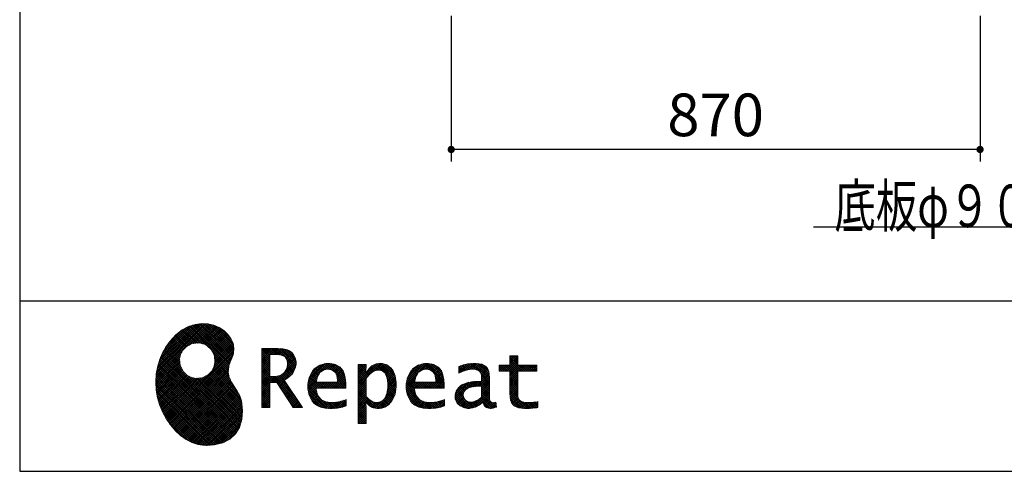
# Model space of a CAD drawing. Units: millimetres. Extents: x 210 to 8110, y 68 to 5608.
# Drawn here: x 210 to 1830, y 68 to 809 of the extents above; entities that cross this region are included whole.
import ezdxf

# ---------------------------------------------------------------- set-up
doc = ezdxf.new("R2010")
doc.units = ezdxf.units.MM
doc.header["$LTSCALE"] = 5
doc.linetypes.add('HIDDEN', pattern=[12.6, 8.4, -4.2])
doc.layers.get('0').update_dxf_attribs({"lineweight": 9})
for name, color, linetype, lineweight in [('リピート', 52, 'Continuous', 9), ('レイヤ17', 132, 'Continuous', 9), ('レイヤ_1', 7, 'Continuous', 9), ('レイヤ_5', 94, 'Continuous', 9), ('レイヤ_7', 4, 'Continuous', 9)]:
    doc.layers.add(name, color=color, linetype=linetype, lineweight=lineweight)
doc.styles.get("Standard").update_dxf_attribs({"font": 'txt', "bigfont": 'bigfont'})
doc.styles.add('ＭＳ ゴシック', font='txt')
doc.dimstyles.get("Standard").update_dxf_attribs({"dimtxt": 0.18, "dimasz": 0.18, "dimexe": 0.18, "dimexo": 0.0625, "dimgap": 0.09, "dimtad": 0, "dimtih": 1, "dimtoh": 1, "dimdec": 4, "dimzin": 0, "dimdsep": 46, "dimtxsty": 'Standard', "dimcen": 0.09, "dimadec": 0, "dimazin": 0, "dimtfac": 1, "dimtdec": 4, "dimtofl": 0, "dimtmove": 0, "dimatfit": 3, "dimfxl": 1, "dimtolj": 1, "dimtzin": 0, "dimarcsym": 0})
pattern_1 = [(45, (631852.3431, 1550.8367), (-1.694074703, 1.694074703), []), (135, (631852.3431, 1550.8367), (-1.694074703, -1.694074703), [])]

# ---------------------------------------------------------------- blocks, each defined once
blk = doc.blocks.new('*G17')
at = {"layer": 'リピート', "linetype": 'Continuous', "lineweight": 9}
h = blk.add_hatch(dxfattribs=at)
h.set_pattern_fill('', scale=0.05, style=0, pattern_type=2)
h.set_pattern_definition(pattern_1)
h.paths.add_polyline_path([(552.5, 292.5), (546, 298.6), (538.2, 303.6), (529.3, 307.3), (519.7, 309.5), (509.4, 310.1), (498.8, 308.7), (488, 305.4), (477.4, 299.7), (467, 291.6), (457.2, 280.9), (450.1, 270.9), (448.1, 267.3), (446.3, 264.2), (441.7, 254.3), (437.3, 241), (434.8, 227.6), (434, 214.2), (434.8, 201), (437, 188.2), (440.7, 175.8), (445.5, 164), (451.4, 153), (458.4, 143), (466.1, 134), (474.6, 126.2), (483.7, 119.8), (493.2, 114.9), (503.1, 111.6), (510.7, 110.3), (513.3, 110.2), (517.4, 110), (530, 110.8), (544.2, 114.3), (555.9, 120.5), (565, 129), (571.5, 139.7), (575.3, 152.4), (576.4, 166.8), (575.5, 178.8), (574.8, 182.8), (574.4, 185), (572.1, 191.6), (567.9, 199.4), (563.1, 206.8), (558.5, 214.1), (554.9, 221.8), (553.2, 230.5), (554.2, 240.5), (557.2, 249.7), (558.7, 252.5), (559.7, 254.6), (561.7, 261.2), (562.4, 269.7), (561, 277.9), (557.6, 285.6)], flags=0)
h.paths.add_polyline_path([(530.3, 257.6), (525.1, 267.5), (518.7, 273.6), (516.2, 275), (513.7, 276.4), (505.1, 278.4), (493.9, 277.4), (484, 272.2), (477.9, 265.8), (476.5, 263.3), (475.1, 260.8), (473.1, 252.2), (474.1, 241.1), (479.3, 231.1), (485.7, 225), (488.2, 223.6), (490.7, 222.3), (499.3, 220.2), (510.5, 221.2), (520.4, 226.4), (526.5, 232.8), (527.9, 235.3), (529.3, 237.8), (531.3, 246.4)], flags=0)
h = blk.add_hatch(dxfattribs=at)
h.set_pattern_fill('', scale=0.05, style=0, pattern_type=2)
h.set_pattern_definition(pattern_1)
h.paths.add_polyline_path([(663.7, 252.1), (661.7, 257.2), (661.1, 258.2), (660.6, 259.2), (657, 263.3), (652.7, 266.2), (651.6, 266.6), (650.6, 267.1), (643.7, 268.6), (634.9, 269.2), (632, 269.2), (608.4, 269.2), (608.4, 172.1), (621.4, 172.1), (621.4, 213.5), (633.1, 213.5), (659.7, 172.1), (675.3, 172.1), (645, 217.3), (646.4, 218), (650.4, 220.4), (654.7, 223.7), (658.1, 227.2), (660.1, 229.9), (660.6, 230.9), (661.3, 232.1), (663.6, 238.4), (664.6, 243.7), (664.6, 245.5), (664.6, 247.2)], flags=0)
h.paths.add_polyline_path([(650.8, 242.5), (650.8, 244.5), (650.8, 245.5), (650.3, 248.7), (649.2, 251.8), (648.9, 252.3), (648.6, 252.9), (646.5, 255.3), (643.7, 257.2), (643, 257.5), (642.3, 257.9), (637.5, 259), (631.4, 259.4), (629.3, 259.4), (621.4, 259.4), (621.4, 223.3), (628.2, 223.3), (629.5, 223.3), (633.5, 223.7), (638, 224.8), (641.9, 226.8), (644.4, 228.8), (645.1, 229.6), (646, 230.7), (649.4, 236.5)], flags=0)
h = blk.add_hatch(dxfattribs=at)
h.set_pattern_fill('', scale=0.05, style=0, pattern_type=2)
h.set_pattern_definition(pattern_1)
h.paths.add_polyline_path([(738.6, 237), (737.3, 238.3), (729.5, 242.9), (720.7, 244.8), (717.7, 244.8), (714.3, 244.8), (703.9, 242.1), (694.7, 235.6), (693.1, 233.7), (691.6, 231.9), (686.2, 221.5), (683.8, 210.6), (683.8, 206.9), (683.8, 203.3), (686.1, 192.5), (691.4, 182.5), (692.9, 180.8), (694, 179.5), (698.1, 176.3), (704.8, 173.1), (712.8, 171.2), (719.8, 170.5), (722.2, 170.5), (724.6, 170.5), (731.2, 171.1), (732, 171.2), (732.8, 171.3), (741, 173.1), (741.8, 173.3), (742.1, 173.4), (744, 174), (746.4, 174.8), (747, 175), (747, 185.2), (744.9, 184.4), (734.9, 181.6), (726.7, 180.3), (723.9, 180.3), (721.5, 180.3), (714.2, 181.6), (707.2, 184.6), (705.9, 185.5), (704.7, 186.4), (700.1, 192.8), (697.8, 202), (697.6, 204.3), (746.6, 204.3), (746.6, 208.4), (746.6, 210.8), (746.1, 218), (744.6, 225.9), (742.1, 232.3), (739.7, 236)], flags=0)
h.paths.add_polyline_path([(731.6, 224.7), (730.2, 228), (728.8, 230.1), (728.2, 230.6), (727.4, 231.4), (723, 234), (718.1, 235.1), (716.5, 235.1), (714.8, 235.1), (709.7, 233.7), (704.8, 230.5), (704, 229.6), (703.2, 228.7), (700, 223), (698.2, 215.8), (698, 214.1), (732.8, 214.1), (732.8, 215.9), (732.8, 217.1), (732.5, 220.7)], flags=0)
h = blk.add_hatch(dxfattribs=at)
h.set_pattern_fill('', scale=0.05, style=0, pattern_type=2)
h.set_pattern_definition(pattern_1)
h.paths.add_polyline_path([(829.5, 213.6), (827.7, 224.3), (823.7, 233.8), (822.5, 235.3), (821.4, 236.9), (814.3, 242.5), (806.1, 244.8), (803.4, 244.8), (801.7, 244.8), (796.7, 243.9), (791.6, 241.7), (790.6, 241.1), (789.6, 240.5), (785.1, 236.4), (780.9, 231.1), (780.1, 229.8), (779.3, 229.8), (780.1, 243.2), (767.1, 243.2), (767.1, 146.1), (780.1, 146.1), (780.1, 170.5), (779.3, 180.3), (780.1, 180.3), (780.9, 179.3), (784.9, 175.4), (788.9, 172.8), (789.7, 172.5), (790.5, 172.1), (794.6, 171), (798.3, 170.5), (799.6, 170.5), (801.1, 170.5), (805.8, 171.2), (810.7, 172.9), (811.6, 173.4), (812.6, 173.9), (816.9, 176.9), (820.8, 180.9), (821.5, 181.8), (822.8, 183.6), (827.5, 194.2), (829.5, 206.1), (829.5, 210.1)], flags=0)
h.paths.add_polyline_path([(815.7, 211.7), (814.6, 220.5), (812.1, 227.2), (811.4, 228.2), (810.7, 229.1), (806.6, 232.4), (802.2, 233.9), (800.7, 233.9), (799.5, 233.9), (796, 233.1), (791.6, 231.2), (790.7, 230.6), (789.8, 230.1), (785.3, 226.4), (781, 221.5), (780.1, 220.2), (780.1, 190), (780.9, 189.2), (784.6, 185.8), (788.3, 183.1), (789.1, 182.7), (789.8, 182.3), (793.4, 180.9), (796.7, 180.3), (797.8, 180.3), (799.5, 180.3), (804.5, 181.9), (809.4, 185.7), (810.3, 186.8), (811.2, 187.9), (814.3, 195.5), (815.7, 205.4), (815.7, 208.8)], flags=0)
h = blk.add_hatch(dxfattribs=at)
h.set_pattern_fill('', scale=0.05, style=0, pattern_type=2)
h.set_pattern_definition(pattern_1)
h.paths.add_polyline_path([(900.4, 237), (899.1, 238.3), (891.2, 242.9), (882.4, 244.8), (879.5, 244.8), (876.1, 244.8), (865.7, 242.1), (856.5, 235.6), (854.9, 233.7), (853.4, 231.9), (848, 221.5), (845.6, 210.6), (845.6, 206.9), (845.6, 203.3), (847.9, 192.5), (853.2, 182.5), (854.7, 180.8), (855.8, 179.5), (859.9, 176.3), (866.5, 173.1), (874.6, 171.2), (881.6, 170.5), (884, 170.5), (886.4, 170.5), (892.9, 171.1), (893.8, 171.2), (894.6, 171.3), (902.8, 173.1), (903.6, 173.3), (903.9, 173.4), (905.8, 174), (908.2, 174.8), (908.8, 175), (908.8, 185.2), (906.7, 184.4), (896.7, 181.6), (888.5, 180.3), (885.7, 180.3), (883.3, 180.3), (876, 181.6), (869, 184.6), (867.7, 185.5), (866.5, 186.4), (861.9, 192.8), (859.5, 202), (859.4, 204.3), (908.4, 204.3), (908.4, 208.4), (908.4, 210.8), (907.9, 218), (906.4, 225.9), (903.9, 232.3), (901.5, 236)], flags=0)
h.paths.add_polyline_path([(893.4, 224.7), (892, 228), (890.5, 230.1), (890, 230.6), (889.2, 231.4), (884.7, 234), (879.9, 235.1), (878.3, 235.1), (876.6, 235.1), (871.4, 233.7), (866.6, 230.5), (865.8, 229.6), (864.9, 228.7), (861.8, 223), (860, 215.8), (859.8, 214.1), (894.6, 214.1), (894.6, 215.9), (894.6, 217.1), (894.3, 220.7)], flags=0)
h = blk.add_hatch(dxfattribs=at)
h.set_pattern_fill('', scale=0.05, style=0, pattern_type=2)
h.set_pattern_definition(pattern_1)
h.paths.add_polyline_path([(977.9, 238.8), (976.9, 239.8), (970.1, 243.3), (961.2, 244.8), (958.2, 244.8), (955.3, 244.8), (947.4, 244), (946.5, 243.9), (945.6, 243.7), (940.2, 242.4), (933.9, 240.4), (932.5, 239.9), (932.5, 228.8), (933.7, 229.4), (939.4, 232), (944.5, 233.7), (945.4, 233.9), (946.3, 234.1), (953.2, 235.1), (955.6, 235.1), (957.1, 235.1), (961.1, 234.5), (961.5, 234.4), (962, 234.3), (966.1, 232.2), (966.5, 231.9), (966.8, 231.6), (969, 228.2), (969.1, 227.8), (969.2, 227.4), (969.7, 224.9), (969.9, 222.1), (969.9, 221.1), (969.9, 215.1), (961.9, 215.1), (958.3, 215.1), (947.2, 213.4), (937.5, 209.3), (935.9, 208.2), (934.8, 207.4), (931.7, 204.5), (928.7, 200.3), (926.9, 195.7), (926.3, 191.8), (926.3, 190.5), (926.3, 189.5), (926.7, 186.4), (927.9, 182.7), (930, 179.3), (932, 177), (932.8, 176.4), (933.9, 175.5), (940, 172.3), (946.5, 170.9), (948.7, 170.9), (950.1, 170.9), (954.2, 171.5), (958.9, 172.7), (959.8, 173.1), (960.8, 173.4), (965.7, 176.1), (970.9, 179.8), (972, 180.8), (972.3, 179.7), (974.4, 175.6), (977, 172.9), (977.5, 172.6), (978.1, 172.4), (981.1, 171.3), (983.9, 170.9), (984.8, 170.9), (985.9, 170.9), (989, 171.4), (993.6, 172.7), (994.7, 173), (993.5, 180.8), (993, 180.7), (991, 180.3), (989.8, 180.1), (989.4, 180.1), (988.6, 180.1), (986.6, 180.6), (986.4, 180.7), (986.2, 180.8), (984.4, 182.3), (984.3, 182.5), (984.1, 182.7), (983.1, 185.4), (983, 185.7), (983, 186), (982.9, 189.9), (982.9, 191.2), (982.9, 221), (982.9, 222.4), (982.6, 226.6), (982.1, 230.5), (981.9, 231.2), (981.8, 231.9), (980.4, 235.2), (978.4, 238.2)], flags=0)
h.paths.add_polyline_path([(969.9, 189.2), (969.9, 207.1), (966, 207.1), (963.1, 207.1), (954.2, 206.1), (947.1, 203.8), (946, 203.2), (945.3, 202.7), (943.3, 201.1), (941.3, 198.6), (940.1, 195.8), (939.7, 193.5), (939.7, 192.7), (939.7, 191.6), (940.5, 188.4), (942.3, 185.3), (942.8, 184.7), (943.3, 184.1), (946.7, 182.2), (950.7, 181.3), (952, 181.3), (953.1, 181.3), (956.3, 181.8), (960, 182.9), (960.7, 183.3), (961.5, 183.6), (965.2, 185.7), (969.1, 188.5)], flags=0)
h = blk.add_hatch(dxfattribs=at)
h.set_pattern_fill('', scale=0.05, style=0, pattern_type=2)
h.set_pattern_definition(pattern_1)
h.paths.add_polyline_path([(1061.1, 231.9), (1061.1, 241.6), (1029.5, 241.6), (1029.5, 257), (1016.5, 257), (1016.5, 241.6), (998.8, 241.6), (998.8, 231.9), (1016.5, 231.9), (1016.5, 197.6), (1016.5, 195.8), (1016.8, 190.4), (1017.5, 185.5), (1017.7, 184.6), (1017.8, 183.8), (1019.4, 179.9), (1021.7, 176.8), (1022.3, 176.2), (1023.2, 175.3), (1030.6, 171.9), (1040.4, 170.5), (1043.7, 170.5), (1048, 170.5), (1060.9, 171.8), (1062.5, 172.1), (1062.5, 181.9), (1061.2, 181.6), (1050.5, 180.3), (1046.5, 180.3), (1044.7, 180.3), (1039.5, 181), (1038.8, 181.1), (1038.2, 181.3), (1035.4, 182.3), (1032.9, 183.7), (1032.5, 184), (1032.2, 184.2), (1030.3, 186.9), (1030.2, 187.2), (1030.1, 187.5), (1029.7, 190.2), (1029.5, 194.2), (1029.5, 195.6), (1029.5, 231.9)], flags=0)
at = {"layer": 'リピート', "color": 52, "linetype": 'Continuous', "lineweight": 9}
for p, q in [((498.8, 308.7), (488, 305.4)), ((509.4, 310.1), (498.8, 308.7)), ((519.7, 309.5), (509.4, 310.1)), ((529.3, 307.3), (519.7, 309.5)), ((467, 291.6), (457.2, 280.9)), ((477.4, 299.7), (467, 291.6)), ((488, 305.4), (477.4, 299.7)), ((538.2, 303.6), (529.3, 307.3)), ((546, 298.6), (538.2, 303.6)), ((552.5, 292.5), (546, 298.6)), ((557.6, 285.6), (552.5, 292.5)), ((457.2, 280.9), (450.1, 270.9)), ((484, 272.2), (493.9, 277.4)), ((493.9, 277.4), (505.1, 278.4)), ((505.1, 278.4), (513.7, 276.4)), ((513.7, 276.4), (516.2, 275)), ((561, 277.9), (557.6, 285.6)), ((562.4, 269.7), (561, 277.9)), ((446.3, 264.2), (441.7, 254.3)), ((448.1, 267.3), (446.3, 264.2)), ((450.1, 270.9), (448.1, 267.3)), ((473.1, 252.2), (475.1, 260.8)), ((475.1, 260.8), (476.5, 263.3)), ((476.5, 263.3), (477.9, 265.8)), ((477.9, 265.8), (484, 272.2)), ((516.2, 275), (518.7, 273.6)), ((518.7, 273.6), (525.1, 267.5)), ((525.1, 267.5), (530.3, 257.6)), ((559.7, 254.6), (561.7, 261.2)), ((561.7, 261.2), (562.4, 269.7)), ((632, 269.2), (608.4, 269.2)), ((608.4, 269.2), (608.4, 172.1)), ((621.4, 259.4), (629.3, 259.4)), ((621.4, 223.3), (621.4, 259.4)), ((629.3, 259.4), (631.4, 259.4)), ((631.4, 259.4), (637.5, 259)), ((634.9, 269.2), (632, 269.2)), ((643.7, 268.6), (634.9, 269.2)), ((650.6, 267.1), (643.7, 268.6)), ((651.6, 266.6), (650.6, 267.1)), ((652.7, 266.2), (651.6, 266.6)), ((657, 263.3), (652.7, 266.2)), ((660.6, 259.2), (657, 263.3)), ((441.7, 254.3), (437.3, 241)), ((474.1, 241.1), (473.1, 252.2)), ((531.3, 246.4), (529.3, 237.8)), ((530.3, 257.6), (531.3, 246.4)), ((554.2, 240.5), (557.2, 249.7)), ((557.2, 249.7), (558.7, 252.5)), ((558.7, 252.5), (559.7, 254.6)), ((637.5, 259), (642.3, 257.9)), ((642.3, 257.9), (643, 257.5)), ((643, 257.5), (643.7, 257.2)), ((643.7, 257.2), (646.5, 255.3)), ((646.5, 255.3), (648.6, 252.9)), ((648.6, 252.9), (648.9, 252.3)), ((648.9, 252.3), (649.2, 251.8)), ((649.2, 251.8), (650.3, 248.7)), ((650.3, 248.7), (650.8, 245.5)), ((650.8, 245.5), (650.8, 244.5)), ((650.8, 244.5), (650.8, 242.5)), ((661.1, 258.2), (660.6, 259.2)), ((661.7, 257.2), (661.1, 258.2)), ((663.7, 252.1), (661.7, 257.2)), ((663.6, 238.4), (664.6, 243.7)), ((664.6, 247.2), (663.7, 252.1)), ((664.6, 245.5), (664.6, 247.2)), ((664.6, 243.7), (664.6, 245.5)), ((714.3, 244.8), (703.9, 242.1)), ((717.7, 244.8), (714.3, 244.8)), ((720.7, 244.8), (717.7, 244.8)), ((729.5, 242.9), (720.7, 244.8)), ((780.1, 243.2), (767.1, 243.2)), ((767.1, 243.2), (767.1, 146.1)), ((779.3, 229.8), (780.1, 243.2)), ((796.7, 243.9), (791.6, 241.7)), ((801.7, 244.8), (796.7, 243.9)), ((803.4, 244.8), (801.7, 244.8)), ((806.1, 244.8), (803.4, 244.8)), ((814.3, 242.5), (806.1, 244.8)), ((876.1, 244.8), (865.7, 242.1)), ((879.5, 244.8), (876.1, 244.8)), ((882.4, 244.8), (879.5, 244.8)), ((891.2, 242.9), (882.4, 244.8)), ((945.6, 243.7), (940.2, 242.4)), ((946.5, 243.9), (945.6, 243.7)), ((947.4, 244), (946.5, 243.9)), ((955.3, 244.8), (947.4, 244)), ((958.2, 244.8), (955.3, 244.8)), ((961.2, 244.8), (958.2, 244.8)), ((970.1, 243.3), (961.2, 244.8)), ((976.9, 239.8), (970.1, 243.3)), ((1016.5, 241.6), (1016.5, 257)), ((1016.5, 257), (1029.5, 257)), ((1029.5, 257), (1029.5, 241.6)), ((434.8, 227.6), (434, 214.2)), ((437.3, 241), (434.8, 227.6)), ((479.3, 231.1), (474.1, 241.1)), ((485.7, 225), (479.3, 231.1)), ((526.5, 232.8), (520.4, 226.4)), ((527.9, 235.3), (526.5, 232.8)), ((529.3, 237.8), (527.9, 235.3)), ((553.2, 230.5), (554.2, 240.5)), ((554.9, 221.8), (553.2, 230.5)), ((641.9, 226.8), (638, 224.8)), ((644.4, 228.8), (641.9, 226.8)), ((645.1, 229.6), (644.4, 228.8)), ((646, 230.7), (645.1, 229.6)), ((649.4, 236.5), (646, 230.7)), ((650.8, 242.5), (649.4, 236.5)), ((654.7, 223.7), (658.1, 227.2)), ((658.1, 227.2), (660.1, 229.9)), ((660.1, 229.9), (660.6, 230.9)), ((660.6, 230.9), (661.3, 232.1)), ((661.3, 232.1), (663.6, 238.4)), ((691.6, 231.9), (686.2, 221.5)), ((693.1, 233.7), (691.6, 231.9)), ((694.7, 235.6), (693.1, 233.7)), ((703.9, 242.1), (694.7, 235.6)), ((700, 223), (703.2, 228.7)), ((703.2, 228.7), (704, 229.6)), ((704, 229.6), (704.8, 230.5)), ((704.8, 230.5), (709.7, 233.7)), ((709.7, 233.7), (714.8, 235.1)), ((714.8, 235.1), (716.5, 235.1)), ((716.5, 235.1), (718.1, 235.1)), ((718.1, 235.1), (723, 234)), ((723, 234), (727.4, 231.4)), ((727.4, 231.4), (728.2, 230.6)), ((728.2, 230.6), (728.8, 230.1)), ((728.8, 230.1), (730.2, 228)), ((737.3, 238.3), (729.5, 242.9)), ((730.2, 228), (731.6, 224.7)), ((738.6, 237), (737.3, 238.3)), ((739.7, 236), (738.6, 237)), ((742.1, 232.3), (739.7, 236)), ((744.6, 225.9), (742.1, 232.3)), ((780.1, 229.8), (779.3, 229.8)), ((780.9, 231.1), (780.1, 229.8)), ((785.1, 236.4), (780.9, 231.1)), ((789.6, 240.5), (785.1, 236.4)), ((785.3, 226.4), (789.8, 230.1)), ((790.6, 241.1), (789.6, 240.5)), ((789.8, 230.1), (790.7, 230.6)), ((791.6, 241.7), (790.6, 241.1)), ((790.7, 230.6), (791.6, 231.2)), ((791.6, 231.2), (796, 233.1)), ((796, 233.1), (799.5, 233.9)), ((799.5, 233.9), (800.7, 233.9)), ((800.7, 233.9), (802.2, 233.9)), ((802.2, 233.9), (806.6, 232.4)), ((806.6, 232.4), (810.7, 229.1)), ((810.7, 229.1), (811.4, 228.2)), ((811.4, 228.2), (812.1, 227.2)), ((812.1, 227.2), (814.6, 220.5)), ((821.4, 236.9), (814.3, 242.5)), ((822.5, 235.3), (821.4, 236.9)), ((823.7, 233.8), (822.5, 235.3)), ((827.7, 224.3), (823.7, 233.8)), ((853.4, 231.9), (848, 221.5)), ((854.9, 233.7), (853.4, 231.9)), ((856.5, 235.6), (854.9, 233.7)), ((865.7, 242.1), (856.5, 235.6)), ((861.8, 223), (864.9, 228.7)), ((864.9, 228.7), (865.8, 229.6)), ((865.8, 229.6), (866.6, 230.5)), ((866.6, 230.5), (871.4, 233.7)), ((871.4, 233.7), (876.6, 235.1)), ((876.6, 235.1), (878.3, 235.1)), ((878.3, 235.1), (879.9, 235.1)), ((879.9, 235.1), (884.7, 234)), ((884.7, 234), (889.2, 231.4)), ((889.2, 231.4), (890, 230.6)), ((890, 230.6), (890.5, 230.1)), ((890.5, 230.1), (892, 228)), ((899.1, 238.3), (891.2, 242.9)), ((892, 228), (893.4, 224.7)), ((900.4, 237), (899.1, 238.3)), ((901.5, 236), (900.4, 237)), ((903.9, 232.3), (901.5, 236)), ((906.4, 225.9), (903.9, 232.3)), ((933.9, 240.4), (932.5, 239.9)), ((932.5, 239.9), (932.5, 228.8)), ((932.5, 228.8), (933.7, 229.4)), ((933.7, 229.4), (939.4, 232)), ((940.2, 242.4), (933.9, 240.4)), ((939.4, 232), (944.5, 233.7)), ((944.5, 233.7), (945.4, 233.9)), ((945.4, 233.9), (946.3, 234.1)), ((946.3, 234.1), (953.2, 235.1)), ((953.2, 235.1), (955.6, 235.1)), ((955.6, 235.1), (957.1, 235.1)), ((957.1, 235.1), (961.1, 234.5)), ((961.1, 234.5), (961.5, 234.4)), ((961.5, 234.4), (962, 234.3)), ((962, 234.3), (966.1, 232.2)), ((966.1, 232.2), (966.5, 231.9)), ((966.5, 231.9), (966.8, 231.6)), ((966.8, 231.6), (969, 228.2)), ((969, 228.2), (969.1, 227.8)), ((969.1, 227.8), (969.2, 227.4)), ((969.2, 227.4), (969.7, 224.9)), ((977.9, 238.8), (976.9, 239.8)), ((978.4, 238.2), (977.9, 238.8)), ((980.4, 235.2), (978.4, 238.2)), ((981.8, 231.9), (980.4, 235.2)), ((981.9, 231.2), (981.8, 231.9)), ((982.1, 230.5), (981.9, 231.2)), ((982.6, 226.6), (982.1, 230.5)), ((998.8, 231.9), (998.8, 241.6)), ((998.8, 241.6), (1016.5, 241.6)), ((1016.5, 231.9), (998.8, 231.9)), ((1016.5, 197.6), (1016.5, 231.9)), ((1029.5, 241.6), (1061.1, 241.6)), ((1061.1, 231.9), (1029.5, 231.9)), ((1029.5, 231.9), (1029.5, 195.6)), ((1061.1, 241.6), (1061.1, 231.9)), ((434, 214.2), (434.8, 201)), ((488.2, 223.6), (485.7, 225)), ((490.7, 222.3), (488.2, 223.6)), ((499.3, 220.2), (490.7, 222.3)), ((510.5, 221.2), (499.3, 220.2)), ((520.4, 226.4), (510.5, 221.2)), ((558.5, 214.1), (554.9, 221.8)), ((563.1, 206.8), (558.5, 214.1)), ((628.2, 223.3), (621.4, 223.3)), ((621.4, 172.1), (621.4, 213.5)), ((621.4, 213.5), (633.1, 213.5)), ((629.5, 223.3), (628.2, 223.3)), ((633.5, 223.7), (629.5, 223.3)), ((633.1, 213.5), (659.7, 172.1)), ((638, 224.8), (633.5, 223.7)), ((645, 217.3), (646.4, 218)), ((675.3, 172.1), (645, 217.3)), ((646.4, 218), (650.4, 220.4)), ((650.4, 220.4), (654.7, 223.7)), ((686.2, 221.5), (683.8, 210.6)), ((698, 214.1), (698.2, 215.8)), ((732.8, 214.1), (698, 214.1)), ((698.2, 215.8), (700, 223)), ((731.6, 224.7), (732.5, 220.7)), ((732.5, 220.7), (732.8, 217.1)), ((732.8, 217.1), (732.8, 215.9)), ((732.8, 215.9), (732.8, 214.1)), ((746.1, 218), (744.6, 225.9)), ((746.6, 210.8), (746.1, 218)), ((746.6, 208.4), (746.6, 210.8)), ((780.1, 220.2), (781, 221.5)), ((780.1, 190), (780.1, 220.2)), ((781, 221.5), (785.3, 226.4)), ((814.6, 220.5), (815.7, 211.7)), ((815.7, 211.7), (815.7, 208.8)), ((829.5, 213.6), (827.7, 224.3)), ((829.5, 210.1), (829.5, 213.6)), ((848, 221.5), (845.6, 210.6)), ((859.8, 214.1), (860, 215.8)), ((894.6, 214.1), (859.8, 214.1)), ((860, 215.8), (861.8, 223)), ((893.4, 224.7), (894.3, 220.7)), ((894.3, 220.7), (894.6, 217.1)), ((894.6, 217.1), (894.6, 215.9)), ((894.6, 215.9), (894.6, 214.1)), ((907.9, 218), (906.4, 225.9)), ((908.4, 210.8), (907.9, 218)), ((908.4, 208.4), (908.4, 210.8)), ((947.2, 213.4), (937.5, 209.3)), ((958.3, 215.1), (947.2, 213.4)), ((961.9, 215.1), (958.3, 215.1)), ((969.9, 215.1), (961.9, 215.1)), ((969.7, 224.9), (969.9, 222.1)), ((969.9, 222.1), (969.9, 221.1)), ((969.9, 221.1), (969.9, 215.1)), ((982.9, 222.4), (982.6, 226.6)), ((982.9, 221), (982.9, 222.4)), ((982.9, 191.2), (982.9, 221)), ((434.8, 201), (437, 188.2)), ((567.9, 199.4), (563.1, 206.8)), ((572.1, 191.6), (567.9, 199.4)), ((683.8, 210.6), (683.8, 206.9)), ((683.8, 206.9), (683.8, 203.3)), ((683.8, 203.3), (686.1, 192.5)), ((697.8, 202), (697.6, 204.3)), ((697.6, 204.3), (746.6, 204.3)), ((700.1, 192.8), (697.8, 202)), ((746.6, 204.3), (746.6, 208.4)), ((814.3, 195.5), (811.2, 187.9)), ((815.7, 205.4), (814.3, 195.5)), ((815.7, 208.8), (815.7, 205.4)), ((827.5, 194.2), (829.5, 206.1)), ((829.5, 206.1), (829.5, 210.1)), ((845.6, 210.6), (845.6, 206.9)), ((845.6, 206.9), (845.6, 203.3)), ((845.6, 203.3), (847.9, 192.5)), ((859.5, 202), (859.4, 204.3)), ((859.4, 204.3), (908.4, 204.3)), ((861.9, 192.8), (859.5, 202)), ((908.4, 204.3), (908.4, 208.4)), ((926.9, 195.7), (926.3, 191.8)), ((928.7, 200.3), (926.9, 195.7)), ((931.7, 204.5), (928.7, 200.3)), ((934.8, 207.4), (931.7, 204.5)), ((935.9, 208.2), (934.8, 207.4)), ((937.5, 209.3), (935.9, 208.2)), ((939.7, 193.5), (940.1, 195.8)), ((940.1, 195.8), (941.3, 198.6)), ((941.3, 198.6), (943.3, 201.1)), ((943.3, 201.1), (945.3, 202.7)), ((945.3, 202.7), (946, 203.2)), ((946, 203.2), (947.1, 203.8)), ((947.1, 203.8), (954.2, 206.1)), ((954.2, 206.1), (963.1, 207.1)), ((963.1, 207.1), (966, 207.1)), ((966, 207.1), (969.9, 207.1)), ((969.9, 207.1), (969.9, 189.2)), ((1016.5, 195.8), (1016.5, 197.6)), ((1016.8, 190.4), (1016.5, 195.8)), ((1029.5, 195.6), (1029.5, 194.2)), ((437, 188.2), (440.7, 175.8)), ((574.4, 185), (572.1, 191.6)), ((574.8, 182.8), (574.4, 185)), ((575.5, 178.8), (574.8, 182.8)), ((576.4, 166.8), (575.5, 178.8)), ((686.1, 192.5), (691.4, 182.5)), ((691.4, 182.5), (692.9, 180.8)), ((692.9, 180.8), (694, 179.5)), ((694, 179.5), (698.1, 176.3)), ((704.7, 186.4), (700.1, 192.8)), ((705.9, 185.5), (704.7, 186.4)), ((707.2, 184.6), (705.9, 185.5)), ((714.2, 181.6), (707.2, 184.6)), ((721.5, 180.3), (714.2, 181.6)), ((723.9, 180.3), (721.5, 180.3)), ((726.7, 180.3), (723.9, 180.3)), ((734.9, 181.6), (726.7, 180.3)), ((744.9, 184.4), (734.9, 181.6)), ((747, 185.2), (744.9, 184.4)), ((747, 175), (747, 185.2)), ((780.1, 170.5), (779.3, 180.3)), ((779.3, 180.3), (780.1, 180.3)), ((780.9, 189.2), (780.1, 190)), ((780.1, 180.3), (780.9, 179.3)), ((784.6, 185.8), (780.9, 189.2)), ((780.9, 179.3), (784.9, 175.4)), ((788.3, 183.1), (784.6, 185.8)), ((789.1, 182.7), (788.3, 183.1)), ((789.8, 182.3), (789.1, 182.7)), ((793.4, 180.9), (789.8, 182.3)), ((796.7, 180.3), (793.4, 180.9)), ((797.8, 180.3), (796.7, 180.3)), ((799.5, 180.3), (797.8, 180.3)), ((804.5, 181.9), (799.5, 180.3)), ((809.4, 185.7), (804.5, 181.9)), ((810.3, 186.8), (809.4, 185.7)), ((811.2, 187.9), (810.3, 186.8)), ((816.9, 176.9), (820.8, 180.9)), ((820.8, 180.9), (821.5, 181.8)), ((821.5, 181.8), (822.8, 183.6)), ((822.8, 183.6), (827.5, 194.2)), ((847.9, 192.5), (853.2, 182.5)), ((853.2, 182.5), (854.7, 180.8)), ((854.7, 180.8), (855.8, 179.5)), ((855.8, 179.5), (859.9, 176.3)), ((866.5, 186.4), (861.9, 192.8)), ((867.7, 185.5), (866.5, 186.4)), ((869, 184.6), (867.7, 185.5)), ((876, 181.6), (869, 184.6)), ((883.3, 180.3), (876, 181.6)), ((885.7, 180.3), (883.3, 180.3)), ((888.5, 180.3), (885.7, 180.3)), ((896.7, 181.6), (888.5, 180.3)), ((906.7, 184.4), (896.7, 181.6)), ((908.8, 185.2), (906.7, 184.4)), ((908.8, 175), (908.8, 185.2)), ((926.3, 191.8), (926.3, 190.5)), ((926.3, 190.5), (926.3, 189.5)), ((926.3, 189.5), (926.7, 186.4)), ((926.7, 186.4), (927.9, 182.7)), ((927.9, 182.7), (930, 179.3)), ((930, 179.3), (932, 177)), ((939.7, 192.7), (939.7, 193.5)), ((939.7, 191.6), (939.7, 192.7)), ((940.5, 188.4), (939.7, 191.6)), ((942.3, 185.3), (940.5, 188.4)), ((942.8, 184.7), (942.3, 185.3)), ((943.3, 184.1), (942.8, 184.7)), ((946.7, 182.2), (943.3, 184.1)), ((950.7, 181.3), (946.7, 182.2)), ((952, 181.3), (950.7, 181.3)), ((953.1, 181.3), (952, 181.3)), ((956.3, 181.8), (953.1, 181.3)), ((960, 182.9), (956.3, 181.8)), ((960.7, 183.3), (960, 182.9)), ((961.5, 183.6), (960.7, 183.3)), ((965.2, 185.7), (961.5, 183.6)), ((969.1, 188.5), (965.2, 185.7)), ((965.7, 176.1), (970.9, 179.8)), ((969.9, 189.2), (969.1, 188.5)), ((970.9, 179.8), (972, 180.8)), ((972, 180.8), (972.3, 179.7)), ((972.3, 179.7), (974.4, 175.6)), ((982.9, 189.9), (982.9, 191.2)), ((983, 186), (982.9, 189.9)), ((983, 185.7), (983, 186)), ((983.1, 185.4), (983, 185.7)), ((984.1, 182.7), (983.1, 185.4)), ((984.3, 182.5), (984.1, 182.7)), ((984.4, 182.3), (984.3, 182.5)), ((986.2, 180.8), (984.4, 182.3)), ((986.4, 180.7), (986.2, 180.8)), ((986.6, 180.6), (986.4, 180.7)), ((988.6, 180.1), (986.6, 180.6)), ((989.4, 180.1), (988.6, 180.1)), ((989.8, 180.1), (989.4, 180.1)), ((991, 180.3), (989.8, 180.1)), ((993, 180.7), (991, 180.3)), ((993.5, 180.8), (993, 180.7)), ((994.7, 173), (993.5, 180.8)), ((1017.5, 185.5), (1016.8, 190.4)), ((1017.7, 184.6), (1017.5, 185.5)), ((1017.8, 183.8), (1017.7, 184.6)), ((1019.4, 179.9), (1017.8, 183.8)), ((1021.7, 176.8), (1019.4, 179.9)), ((1029.5, 194.2), (1029.7, 190.2)), ((1029.7, 190.2), (1030.1, 187.5)), ((1030.1, 187.5), (1030.2, 187.2)), ((1030.2, 187.2), (1030.3, 186.9)), ((1030.3, 186.9), (1032.2, 184.2)), ((1032.2, 184.2), (1032.5, 184)), ((1032.5, 184), (1032.9, 183.7)), ((1032.9, 183.7), (1035.4, 182.3)), ((1035.4, 182.3), (1038.2, 181.3)), ((1038.2, 181.3), (1038.8, 181.1)), ((1038.8, 181.1), (1039.5, 181)), ((1039.5, 181), (1044.7, 180.3)), ((1044.7, 180.3), (1046.5, 180.3)), ((1046.5, 180.3), (1050.5, 180.3)), ((1050.5, 180.3), (1061.2, 181.6)), ((1061.2, 181.6), (1062.5, 181.9)), ((1062.5, 181.9), (1062.5, 172.1)), ((440.7, 175.8), (445.5, 164)), ((445.5, 164), (451.4, 153)), ((575.3, 152.4), (576.4, 166.8)), ((608.4, 172.1), (621.4, 172.1)), ((659.7, 172.1), (675.3, 172.1)), ((698.1, 176.3), (704.8, 173.1)), ((704.8, 173.1), (712.8, 171.2)), ((712.8, 171.2), (719.8, 170.5)), ((719.8, 170.5), (722.2, 170.5)), ((722.2, 170.5), (724.6, 170.5)), ((724.6, 170.5), (731.2, 171.1)), ((731.2, 171.1), (732, 171.2)), ((732, 171.2), (732.8, 171.3)), ((732.8, 171.3), (741, 173.1)), ((741, 173.1), (741.8, 173.3)), ((741.8, 173.3), (742.1, 173.4)), ((742.1, 173.4), (744, 174)), ((744, 174), (746.4, 174.8)), ((746.4, 174.8), (747, 175)), ((780.1, 146.1), (780.1, 170.5)), ((784.9, 175.4), (788.9, 172.8)), ((788.9, 172.8), (789.7, 172.5)), ((789.7, 172.5), (790.5, 172.1)), ((790.5, 172.1), (794.6, 171)), ((794.6, 171), (798.3, 170.5)), ((798.3, 170.5), (799.6, 170.5)), ((799.6, 170.5), (801.1, 170.5)), ((801.1, 170.5), (805.8, 171.2)), ((805.8, 171.2), (810.7, 172.9)), ((810.7, 172.9), (811.6, 173.4)), ((811.6, 173.4), (812.6, 173.9)), ((812.6, 173.9), (816.9, 176.9)), ((859.9, 176.3), (866.5, 173.1)), ((866.5, 173.1), (874.6, 171.2)), ((874.6, 171.2), (881.6, 170.5)), ((881.6, 170.5), (884, 170.5)), ((884, 170.5), (886.4, 170.5)), ((886.4, 170.5), (892.9, 171.1)), ((892.9, 171.1), (893.8, 171.2)), ((893.8, 171.2), (894.6, 171.3)), ((894.6, 171.3), (902.8, 173.1)), ((902.8, 173.1), (903.6, 173.3)), ((903.6, 173.3), (903.9, 173.4)), ((903.9, 173.4), (905.8, 174)), ((905.8, 174), (908.2, 174.8)), ((908.2, 174.8), (908.8, 175)), ((932, 177), (932.8, 176.4)), ((932.8, 176.4), (933.9, 175.5)), ((933.9, 175.5), (940, 172.3)), ((940, 172.3), (946.5, 170.9)), ((946.5, 170.9), (948.7, 170.9)), ((948.7, 170.9), (950.1, 170.9)), ((950.1, 170.9), (954.2, 171.5)), ((954.2, 171.5), (958.9, 172.7)), ((958.9, 172.7), (959.8, 173.1)), ((959.8, 173.1), (960.8, 173.4)), ((960.8, 173.4), (965.7, 176.1)), ((974.4, 175.6), (977, 172.9)), ((977, 172.9), (977.5, 172.6)), ((977.5, 172.6), (978.1, 172.4)), ((978.1, 172.4), (981.1, 171.3)), ((981.1, 171.3), (983.9, 170.9)), ((983.9, 170.9), (984.8, 170.9)), ((984.8, 170.9), (985.9, 170.9)), ((985.9, 170.9), (989, 171.4)), ((989, 171.4), (993.6, 172.7)), ((993.6, 172.7), (994.7, 173)), ((1022.3, 176.2), (1021.7, 176.8)), ((1023.2, 175.3), (1022.3, 176.2)), ((1030.6, 171.9), (1023.2, 175.3)), ((1040.4, 170.5), (1030.6, 171.9)), ((1043.7, 170.5), (1040.4, 170.5)), ((1048, 170.5), (1043.7, 170.5)), ((1060.9, 171.8), (1048, 170.5)), ((1062.5, 172.1), (1060.9, 171.8)), ((451.4, 153), (458.4, 143)), ((571.5, 139.7), (575.3, 152.4)), ((767.1, 146.1), (780.1, 146.1)), ((458.4, 143), (466.1, 134)), ((466.1, 134), (474.6, 126.2)), ((565, 129), (571.5, 139.7)), ((474.6, 126.2), (483.7, 119.8)), ((483.7, 119.8), (493.2, 114.9)), ((493.2, 114.9), (503.1, 111.6)), ((530, 110.8), (544.2, 114.3)), ((544.2, 114.3), (555.9, 120.5)), ((555.9, 120.5), (565, 129)), ((503.1, 111.6), (510.7, 110.3)), ((510.7, 110.3), (513.3, 110.2)), ((513.3, 110.2), (517.4, 110)), ((517.4, 110), (530, 110.8))]:
    blk.add_line(p, q, dxfattribs=at)
blk = doc.blocks.new('_DOT')
at = {"color": 0}
blk.add_line((-0.5, 0), (-1, 0), dxfattribs=at)
at = {"color": 0, "const_width": 0.5}
blk.add_lwpolyline([(-0.25, 0, 1), (0.25, 0, 1)], format="xyb", close=True, dxfattribs=at)
blk = doc.blocks.new('Dim25')
at = {"layer": 'レイヤ17', "color": 132, "linetype": 'Continuous', "lineweight": 30}
for p, q in [((2183.1, 816), (2183.1, 705.5)), ((2203.1, 796), (2203.1, 705.5)), ((2203.1, 725.5), (2108, 725.5))]:
    blk.add_line(p, q, dxfattribs=at)
at = {"layer": 'レイヤ17', "color": 132, "linetype": 'Continuous', "lineweight": 30, "xscale": 12, "yscale": 12, "zscale": 12}
for p, rotation in [((2183.1, 725.5), 359.9999999999996), ((2203.1, 725.5), 179.9999999999998)]:
    blk.add_blockref('_DOT', p, dxfattribs=dict(at, rotation=rotation))
at = {"layer": 'レイヤ17', "color": 132, "linetype": 'Continuous', "lineweight": 9, "insert": (2178, 725.5), "char_height": 70, "width": 566.667, "attachment_point": 9, "style": 'ＭＳ ゴシック'}
blk.add_mtext('20', dxfattribs=at)
blk = doc.blocks.new('Dim31')
at = {"layer": 'レイヤ_1', "color": 7, "linetype": 'Continuous', "lineweight": 30}
for p, q in [((920, 816), (920, 576.2)), ((1790, 816), (1790, 576.2)), ((1790, 596.2), (920, 596.2))]:
    blk.add_line(p, q, dxfattribs=at)
at = {"layer": 'レイヤ_1', "color": 7, "linetype": 'Continuous', "lineweight": 30, "xscale": 12, "yscale": 12, "zscale": 12}
for p, rotation in [((920, 596.2), 179.9999999999998), ((1790, 596.2), 359.9999999999997)]:
    blk.add_blockref('_DOT', p, dxfattribs=dict(at, rotation=rotation))
at = {"layer": 'レイヤ_1', "color": 7, "linetype": 'Continuous', "lineweight": 9, "insert": (1355, 596.2), "char_height": 70, "width": 900, "attachment_point": 8, "style": 'ＭＳ ゴシック'}
blk.add_mtext('870', dxfattribs=at)
blk = doc.blocks.new('Dim33')
at = {"layer": 'レイヤ_5', "color": 94, "linetype": 'HIDDEN', "lineweight": 30}
for p, q in [((1248.3, 1271), (1015, 1271)), ((1035, 836), (1035, 1271)), ((1205, 836), (1015, 836))]:
    blk.add_line(p, q, dxfattribs=at)
at = {"layer": 'レイヤ_5', "color": 94, "linetype": 'HIDDEN', "lineweight": 30, "xscale": 12, "yscale": 12, "zscale": 12}
for p, rotation in [((1035, 1271), 89.99999999999949), ((1035, 836), 269.9999999999998)]:
    blk.add_blockref('_DOT', p, dxfattribs=dict(at, rotation=rotation))
at = {"layer": 'レイヤ_5', "color": 94, "linetype": 'Continuous', "lineweight": 9, "insert": (1035, 1053.5), "char_height": 70, "width": 900, "attachment_point": 8, "rotation": 90, "style": 'ＭＳ ゴシック'}
blk.add_mtext('435', dxfattribs=at)

msp = doc.modelspace()

# ---------------------------------------------------------------- linework, layer by layer
at = {"layer": 'レイヤ_1', "color": 7, "linetype": 'Continuous', "lineweight": 30}
for p, q in [((210, 5607.5), (210, 67.5)), ((210, 347.5), (8110, 347.5)), ((210, 67.5), (8110, 67.5))]:
    msp.add_line(p, q, dxfattribs=at)
at = {"layer": 'レイヤ_7', "color": 4, "linetype": 'Continuous', "lineweight": 30}
msp.add_lwpolyline([(2536.134, 956), (2216.134, 468.5), (1516.134, 468.5)], dxfattribs=at)

# ---------------------------------------------------------------- block references
msp.add_blockref('*G17', (0, 0))

# ---------------------------------------------------------------- texts
at = {"layer": 'レイヤ_7', "color": 4, "linetype": 'Continuous', "lineweight": 9, "insert": (2216.134, 468.5), "char_height": 70, "width": 898.07936, "attachment_point": 9}
msp.add_mtext('{\\fＭＳ ゴシック;\\W0.714286;底板φ９０排水穴有り}', dxfattribs=at)

# ---------------------------------------------------------------- dimensions: what is measured, and where the dimension line sits
at = {"layer": 'レイヤ17', "color": 132, "linetype": 'Continuous', "lineweight": 30}
dim = msp.add_linear_dim(base=(2183.134, 725.5), p1=(2203.134, 816), p2=(2183.134, 836), angle=180, dimstyle='Standard', override={"dimscale": 1, "dimtxt": 70, "dimasz": 12, "dimexe": 20, "dimexo": 20, "dimgap": 0, "dimtad": 1, "dimtih": 0, "dimtoh": 0, "dimdec": 2, "dimzin": 8, "dimtxsty": 'ＭＳ ゴシック', "dimblk1": 'DOT', "dimblk2": 'DOT', "dimsah": 1, "dimse1": 0, "dimse2": 0, "dimtix": 0, "dimtofl": 1, "dimtmove": 1, "dimatfit": 2, "dimtzin": 8}, dxfattribs=at)
dim.commit()
dim.dimension.update_dxf_attribs({"geometry": 'Dim25', "text_midpoint": (2142.969, 725.5), "dimtype": 160})
at = {"layer": 'レイヤ_1', "color": 7, "linetype": 'Continuous', "lineweight": 30}
dim = msp.add_linear_dim(base=(920, 596.175), p1=(1790, 836), p2=(920, 836), angle=180, dimstyle='Standard', override={"dimscale": 1, "dimtxt": 70, "dimasz": 12, "dimexe": 20, "dimexo": 20, "dimgap": 0, "dimtad": 1, "dimtih": 0, "dimtoh": 0, "dimdec": 2, "dimzin": 8, "dimtxsty": 'ＭＳ ゴシック', "dimblk1": 'DOT', "dimblk2": 'DOT', "dimsah": 1, "dimse1": 0, "dimse2": 0, "dimtix": 0, "dimtofl": 1, "dimtmove": 1, "dimatfit": 2, "dimtzin": 8}, dxfattribs=at)
dim.commit()
dim.dimension.update_dxf_attribs({"geometry": 'Dim31', "text_midpoint": (1355, 596.175), "dimtype": 160})
at = {"layer": 'レイヤ_5', "color": 94, "linetype": 'HIDDEN', "lineweight": 30}
dim = msp.add_linear_dim(base=(1035, 1271), p1=(1225, 836), p2=(1268.3, 1271), angle=90, dimstyle='Standard', override={"dimscale": 1, "dimtxt": 70, "dimasz": 12, "dimexe": 20, "dimexo": 20, "dimgap": 0, "dimtad": 1, "dimtih": 0, "dimtoh": 0, "dimdec": 2, "dimzin": 8, "dimtxsty": 'ＭＳ ゴシック', "dimblk1": 'DOT', "dimblk2": 'DOT', "dimsah": 1, "dimse1": 0, "dimse2": 0, "dimtix": 0, "dimtofl": 1, "dimtmove": 1, "dimatfit": 2, "dimtzin": 8}, dxfattribs=at)
dim.commit()
dim.dimension.update_dxf_attribs({"geometry": 'Dim33', "text_midpoint": (1035, 1053.5), "dimtype": 160})

doc.saveas('drawing.dxf')
